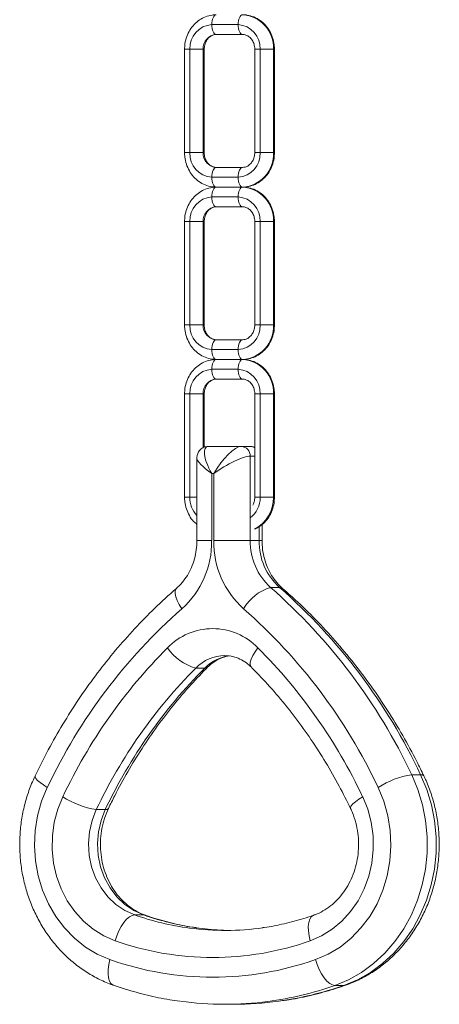
# Model space of a CAD drawing. Units: millimetres. Extents: x -5925 to 12746, y 439 to 8650.
# Drawn here: x 7222 to 7307, y 8226 to 8426 of the extents above; entities that cross this region are included whole.
import ezdxf

# ---------------------------------------------------------------- set-up
doc = ezdxf.new("R2010")
doc.units = ezdxf.units.MM

msp = doc.modelspace()

# ---------------------------------------------------------------- linework, layer by layer
at = {"color": 7, "linetype": 'Continuous', "lineweight": 15}
for p, q in [((7266.61, 8424.69), (7261.27, 8424.69)), ((7262.17, 8422.69), (7267.52, 8422.69)), ((7255.72, 8419.69), (7255.72, 8398.69)), ((7256.81, 8419.69), (7259.5, 8419.69)), ((7256.81, 8419.69), (7256.81, 8398.69)), ((7259.5, 8398.69), (7259.5, 8419.69)), ((7259.72, 8398.69), (7259.72, 8419.69)), ((7269.97, 8419.69), (7269.97, 8398.69)), ((7271.07, 8419.69), (7273.76, 8419.69)), ((7271.07, 8398.69), (7271.07, 8419.69)), ((7273.76, 8398.69), (7273.76, 8419.69)), ((7273.97, 8398.69), (7273.97, 8419.69)), ((7256.81, 8398.69), (7259.5, 8398.69)), ((7271.07, 8398.69), (7273.76, 8398.69)), ((7267.52, 8395.69), (7262.17, 8395.69)), ((7261.27, 8393.69), (7266.61, 8393.69)), ((7262.17, 8391.69), (7267.52, 8391.69)), ((7266.61, 8389.69), (7261.27, 8389.69)), ((7262.17, 8387.69), (7267.52, 8387.69)), ((7255.72, 8384.69), (7255.72, 8363.69)), ((7256.81, 8384.69), (7259.5, 8384.69)), ((7256.81, 8384.69), (7256.81, 8363.69)), ((7259.5, 8363.69), (7259.5, 8384.69)), ((7259.72, 8363.69), (7259.72, 8384.69)), ((7269.97, 8384.69), (7269.97, 8363.69)), ((7271.07, 8363.69), (7271.07, 8384.69)), ((7271.07, 8384.69), (7273.76, 8384.69)), ((7273.76, 8363.69), (7273.76, 8384.69)), ((7273.97, 8363.69), (7273.97, 8384.69)), ((7256.81, 8363.69), (7259.5, 8363.69)), ((7271.07, 8363.69), (7273.76, 8363.69)), ((7267.52, 8360.69), (7262.17, 8360.69)), ((7261.27, 8358.69), (7266.61, 8358.69)), ((7262.17, 8356.69), (7267.52, 8356.69)), ((7266.61, 8354.69), (7261.27, 8354.69)), ((7262.17, 8352.69), (7267.52, 8352.69)), ((7255.72, 8349.69), (7255.72, 8328.69)), ((7256.81, 8349.69), (7259.5, 8349.69)), ((7256.81, 8349.69), (7256.81, 8328.69)), ((7259.72, 8338.85), (7259.72, 8349.69)), ((7269.97, 8349.69), (7269.97, 8328.69)), ((7271.07, 8328.69), (7271.07, 8349.69)), ((7271.07, 8349.69), (7273.76, 8349.69)), ((7273.76, 8328.69), (7273.76, 8349.69)), ((7273.97, 8328.69), (7273.97, 8349.69)), ((7260.61, 8339.03), (7267.27, 8339.03)), ((7269.08, 8339.03), (7267.27, 8339.03)), ((7258.23, 8336.65), (7258.23, 8319.89)), ((7269.05, 8337.03), (7269.05, 8319.89)), ((7261.23, 8333.53), (7261.23, 8319.89)), ((7261.65, 8333.53), (7261.23, 8333.53)), ((7261.65, 8319.89), (7261.65, 8333.53)), ((7271.07, 8328.69), (7273.76, 8328.69)), ((7271.46, 8319.89), (7271.46, 8323.2)), ((7269.05, 8319.89), (7261.65, 8319.89)), ((7270.86, 8319.89), (7269.05, 8319.89)), ((7275.01, 8310.4), (7273.19, 8310.4)), ((7259.83, 8294.02), (7258.02, 8294.02)), ((7303.66, 8272.36), (7301.85, 8272.36)), ((7239.62, 8265.27), (7237.81, 8265.27)), ((7247.41, 8243.87), (7245.6, 8243.87)), ((7288.09, 8229.56), (7286.27, 8229.56)), ((7263.94, 8225.73), (7265.75, 8225.73))]:
    msp.add_line(p, q, dxfattribs=at)
at = {"color": 8, "linetype": 'Continuous', "lineweight": 15}
for p, q in [((7255.72, 8419.69), (7256.81, 8419.69)), ((7259.5, 8419.69), (7259.72, 8419.69)), ((7269.97, 8419.69), (7271.07, 8419.69)), ((7273.76, 8419.69), (7273.97, 8419.69)), ((7255.72, 8398.69), (7256.81, 8398.69)), ((7259.5, 8398.69), (7259.72, 8398.69)), ((7269.97, 8398.69), (7271.07, 8398.69)), ((7273.76, 8398.69), (7273.97, 8398.69)), ((7255.72, 8384.69), (7256.81, 8384.69)), ((7259.5, 8384.69), (7259.72, 8384.69)), ((7269.97, 8384.69), (7271.07, 8384.69)), ((7273.76, 8384.69), (7273.97, 8384.69)), ((7255.72, 8363.69), (7256.81, 8363.69)), ((7259.5, 8363.69), (7259.72, 8363.69)), ((7269.97, 8363.69), (7271.07, 8363.69)), ((7273.76, 8363.69), (7273.97, 8363.69)), ((7255.72, 8349.69), (7256.81, 8349.69)), ((7259.5, 8338.74), (7259.5, 8349.69)), ((7259.5, 8349.69), (7259.72, 8349.69)), ((7269.97, 8349.69), (7271.07, 8349.69)), ((7273.76, 8349.69), (7273.97, 8349.69)), ((7269.97, 8337.03), (7269.05, 8337.03)), ((7255.72, 8328.69), (7256.81, 8328.69)), ((7256.81, 8328.69), (7258.23, 8328.69)), ((7269.97, 8328.69), (7271.07, 8328.69)), ((7273.76, 8328.69), (7273.97, 8328.69)), ((7270.86, 8319.89), (7270.86, 8322.71)), ((7261.23, 8319.89), (7258.23, 8319.89)), ((7271.46, 8319.89), (7270.86, 8319.89)), ((7247.41, 8243.87), (7247.77, 8243.82)), ((7288.45, 8229.62), (7288.09, 8229.56))]:
    msp.add_line(p, q, dxfattribs=at)
at = {"color": 7, "linetype": 'Continuous', "lineweight": 15, "flags": 128}
for points in [[(7261.27, 8424.69), (7261.28, 8425.08), (7261.33, 8425.46), (7261.42, 8425.8), (7261.53, 8426.1), (7261.67, 8426.35), (7261.83, 8426.54), (7262, 8426.65), (7262.17, 8426.69)], [(7266.61, 8424.69), (7266.63, 8425.08), (7266.68, 8425.46), (7266.76, 8425.8), (7266.88, 8426.1), (7267.01, 8426.35), (7267.17, 8426.54), (7267.34, 8426.65), (7267.52, 8426.69)], [(7262.17, 8422.69), (7262, 8422.73), (7261.83, 8422.84), (7261.67, 8423.03), (7261.53, 8423.28), (7261.42, 8423.58), (7261.33, 8423.93), (7261.28, 8424.3), (7261.27, 8424.69)], [(7267.52, 8422.69), (7267.34, 8422.73), (7267.17, 8422.84), (7267.01, 8423.03), (7266.88, 8423.28), (7266.76, 8423.58), (7266.68, 8423.93), (7266.63, 8424.3), (7266.61, 8424.69)], [(7261.27, 8393.69), (7261.28, 8394.08), (7261.33, 8394.46), (7261.42, 8394.8), (7261.53, 8395.1), (7261.67, 8395.35), (7261.83, 8395.54), (7262, 8395.65), (7262.17, 8395.69)], [(7266.61, 8393.69), (7266.63, 8394.08), (7266.68, 8394.46), (7266.76, 8394.8), (7266.88, 8395.1), (7267.01, 8395.35), (7267.17, 8395.54), (7267.34, 8395.65), (7267.52, 8395.69)], [(7262.17, 8391.69), (7262, 8391.73), (7261.83, 8391.84), (7261.67, 8392.03), (7261.53, 8392.28), (7261.42, 8392.58), (7261.33, 8392.93), (7261.28, 8393.3), (7261.27, 8393.69)], [(7267.52, 8391.69), (7267.34, 8391.73), (7267.17, 8391.84), (7267.01, 8392.03), (7266.88, 8392.28), (7266.76, 8392.58), (7266.68, 8392.93), (7266.63, 8393.3), (7266.61, 8393.69)], [(7261.27, 8389.69), (7261.28, 8390.08), (7261.33, 8390.46), (7261.42, 8390.8), (7261.53, 8391.1), (7261.67, 8391.35), (7261.83, 8391.54), (7262, 8391.65), (7262.17, 8391.69)], [(7266.61, 8389.69), (7266.63, 8390.08), (7266.68, 8390.46), (7266.76, 8390.8), (7266.88, 8391.1), (7267.01, 8391.35), (7267.17, 8391.54), (7267.34, 8391.65), (7267.52, 8391.69)], [(7262.17, 8387.69), (7262, 8387.73), (7261.83, 8387.84), (7261.67, 8388.03), (7261.53, 8388.28), (7261.42, 8388.58), (7261.33, 8388.93), (7261.28, 8389.3), (7261.27, 8389.69)], [(7267.52, 8387.69), (7267.34, 8387.73), (7267.17, 8387.84), (7267.01, 8388.03), (7266.88, 8388.28), (7266.76, 8388.58), (7266.68, 8388.93), (7266.63, 8389.3), (7266.61, 8389.69)], [(7261.27, 8358.69), (7261.28, 8359.08), (7261.33, 8359.46), (7261.42, 8359.8), (7261.53, 8360.1), (7261.67, 8360.35), (7261.83, 8360.54), (7262, 8360.65), (7262.17, 8360.69)], [(7266.61, 8358.69), (7266.63, 8359.08), (7266.68, 8359.46), (7266.76, 8359.8), (7266.88, 8360.1), (7267.01, 8360.35), (7267.17, 8360.54), (7267.34, 8360.65), (7267.52, 8360.69)], [(7262.17, 8356.69), (7262, 8356.73), (7261.83, 8356.84), (7261.67, 8357.03), (7261.53, 8357.28), (7261.42, 8357.58), (7261.33, 8357.93), (7261.28, 8358.3), (7261.27, 8358.69)], [(7267.52, 8356.69), (7267.34, 8356.73), (7267.17, 8356.84), (7267.01, 8357.03), (7266.88, 8357.28), (7266.76, 8357.58), (7266.68, 8357.93), (7266.63, 8358.3), (7266.61, 8358.69)], [(7261.27, 8354.69), (7261.28, 8355.08), (7261.33, 8355.46), (7261.42, 8355.8), (7261.53, 8356.1), (7261.67, 8356.35), (7261.83, 8356.54), (7262, 8356.65), (7262.17, 8356.69)], [(7266.61, 8354.69), (7266.63, 8355.08), (7266.68, 8355.46), (7266.76, 8355.8), (7266.88, 8356.1), (7267.01, 8356.35), (7267.17, 8356.54), (7267.34, 8356.65), (7267.52, 8356.69)], [(7262.17, 8352.69), (7262, 8352.73), (7261.83, 8352.84), (7261.67, 8353.03), (7261.53, 8353.28), (7261.42, 8353.58), (7261.33, 8353.93), (7261.28, 8354.3), (7261.27, 8354.69)], [(7267.52, 8352.69), (7267.34, 8352.73), (7267.17, 8352.84), (7267.01, 8353.03), (7266.88, 8353.28), (7266.76, 8353.58), (7266.68, 8353.93), (7266.63, 8354.3), (7266.61, 8354.69)], [(7301.85, 8272.36), (7303.09, 8269.37), (7304.03, 8266.25), (7304.67, 8263.03), (7304.98, 8259.75), (7304.97, 8256.45), (7304.64, 8253.18), (7303.99, 8249.96), (7303.03, 8246.85), (7301.77, 8243.87), (7300.23, 8241.06), (7298.42, 8238.46), (7296.37, 8236.1), (7294.11, 8234.01), (7291.65, 8232.2), (7289.02, 8230.72), (7286.27, 8229.56)], [(7288.09, 8229.56), (7290.84, 8230.72), (7293.46, 8232.2), (7295.92, 8234.01), (7298.19, 8236.1), (7300.24, 8238.46), (7302.05, 8241.06), (7303.59, 8243.87), (7304.85, 8246.85), (7305.81, 8249.96), (7306.46, 8253.18), (7306.79, 8256.45), (7306.8, 8259.75), (7306.48, 8263.03), (7305.85, 8266.25), (7304.91, 8269.37), (7303.66, 8272.36)], [(7227.85, 8269.76), (7226.71, 8266.96), (7225.89, 8264.03), (7225.41, 8261), (7225.26, 8257.93), (7225.47, 8254.86), (7226.01, 8251.84), (7226.88, 8248.93), (7228.08, 8246.16), (7229.57, 8243.58), (7231.34, 8241.23), (7233.36, 8239.14), (7235.59, 8237.36), (7238.01, 8235.91), (7240.57, 8234.81)], [(7282.31, 8234.81), (7284.87, 8235.91), (7287.29, 8237.36), (7289.52, 8239.14), (7291.54, 8241.23), (7293.31, 8243.58), (7294.81, 8246.16), (7296, 8248.93), (7296.87, 8251.84), (7297.42, 8254.86), (7297.62, 8257.93), (7297.48, 8261), (7296.99, 8264.03), (7296.17, 8266.96), (7295.03, 8269.76)], [(7241.64, 8238.63), (7239.33, 8239.63), (7237.17, 8240.98), (7235.19, 8242.63), (7233.43, 8244.58), (7231.92, 8246.77), (7230.69, 8249.17), (7229.75, 8251.74), (7229.14, 8254.42), (7228.85, 8257.18), (7228.89, 8259.95), (7229.27, 8262.69), (7229.98, 8265.35), (7230.99, 8267.87)], [(7291.89, 8267.87), (7292.91, 8265.35), (7293.61, 8262.69), (7293.99, 8259.95), (7294.03, 8257.18), (7293.74, 8254.42), (7293.13, 8251.74), (7292.19, 8249.17), (7290.96, 8246.77), (7289.45, 8244.58), (7287.69, 8242.63), (7285.71, 8240.98), (7283.55, 8239.63), (7281.25, 8238.63)], [(7237.81, 8265.27), (7236.95, 8263.08), (7236.42, 8260.76), (7236.23, 8258.37), (7236.37, 8255.98), (7236.85, 8253.65), (7237.66, 8251.43), (7238.77, 8249.38), (7240.16, 8247.56), (7241.79, 8246.01), (7243.62, 8244.77), (7245.6, 8243.87)], [(7247.41, 8243.87), (7245.43, 8244.77), (7243.6, 8246.01), (7241.98, 8247.56), (7240.59, 8249.38), (7239.48, 8251.43), (7238.67, 8253.65), (7238.19, 8255.98), (7238.04, 8258.37), (7238.24, 8260.76), (7238.77, 8263.08), (7239.62, 8265.27)], [(7245.6, 8243.87), (7245.08, 8243.77), (7244.53, 8243.47), (7243.96, 8242.99), (7243.4, 8242.34), (7242.87, 8241.54), (7242.39, 8240.63), (7241.97, 8239.65), (7241.64, 8238.63)], [(7264.85, 8240.73), (7261.1, 8240.93), (7258.07, 8241.27)], [(7286.27, 8229.56), (7285.76, 8229.66), (7285.21, 8229.96), (7284.64, 8230.44), (7284.08, 8231.1), (7283.55, 8231.89), (7283.06, 8232.8), (7282.65, 8233.78), (7282.31, 8234.81)]]:
    msp.add_lwpolyline(points, dxfattribs=at)
at = {"color": 8, "linetype": 'Continuous', "lineweight": 15, "flags": 128}
for points in [[(7255.19, 8306.05), (7254.65, 8306.9), (7254.23, 8307.72), (7253.94, 8308.47), (7253.8, 8309.13), (7253.8, 8309.67), (7253.96, 8310.07), (7254.07, 8310.2)], [(7275.62, 8310.2), (7275.44, 8310.32), (7275.01, 8310.4)], [(7270.62, 8298.13), (7270.03, 8297.33), (7269.56, 8296.56), (7269.23, 8295.85), (7269.05, 8295.23), (7269.02, 8294.71), (7269.15, 8294.34), (7269.23, 8294.24)], [(7259.83, 8294.02), (7260.26, 8294.1), (7260.46, 8294.23)], [(7225.38, 8272.13), (7225.37, 8271.92), (7225.53, 8271.6), (7225.87, 8271.2), (7226.39, 8270.75), (7227.06, 8270.27), (7227.85, 8269.76)], [(7304.31, 8272.13), (7304.29, 8272.16), (7304.07, 8272.31), (7303.66, 8272.36)], [(7291.89, 8267.87), (7291.1, 8267.36), (7290.43, 8266.88), (7289.91, 8266.43), (7289.57, 8266.03), (7289.41, 8265.71), (7289.42, 8265.5)], [(7239.62, 8265.27), (7240.03, 8265.32), (7240.25, 8265.47), (7240.27, 8265.5)], [(7281.25, 8238.63), (7281.01, 8239.65), (7280.88, 8240.63), (7280.85, 8241.54), (7280.94, 8242.34), (7281.14, 8242.99), (7281.44, 8243.47), (7281.82, 8243.77), (7281.91, 8243.81)], [(7241.24, 8229.62), (7241.14, 8229.66), (7240.76, 8229.96), (7240.46, 8230.44), (7240.27, 8231.1), (7240.18, 8231.89), (7240.2, 8232.8), (7240.33, 8233.78), (7240.57, 8234.81)]]:
    msp.add_lwpolyline(points, dxfattribs=at)
at = {"color": 7, "linetype": 'Continuous', "lineweight": 15}
for centre, radius, start, end in [((7267.11, 8420.05), 6.65, 356.8909, 86.5107), ((7261.55, 8419.95), 4.75, 93.4871, 183.1104), ((7266.32, 8419.95), 4.75, 356.8904, 86.5122), ((7262.35, 8419.85), 2.85, 93.4877, 183.1113), ((7261.55, 8398.43), 4.75, 176.8896, 266.5129), ((7262.35, 8398.54), 2.85, 176.8887, 266.5123), ((7266.32, 8398.43), 4.75, 273.4878, 3.1096), ((7267.11, 8398.33), 6.65, 273.4893, 3.1091), ((7267.11, 8385.05), 6.65, 356.8903, 86.5123), ((7261.55, 8384.95), 4.75, 93.4893, 183.1082), ((7266.32, 8384.95), 4.75, 356.8926, 86.51), ((7262.35, 8384.85), 2.85, 93.49, 183.109), ((7261.55, 8363.43), 4.75, 176.8918, 266.5107), ((7262.35, 8363.54), 2.85, 176.8895, 266.5138), ((7266.32, 8363.43), 4.75, 273.49, 3.1074), ((7267.11, 8363.33), 6.65, 273.4893, 3.1081), ((7267.11, 8350.05), 6.65, 356.8919, 86.5107), ((7261.55, 8349.95), 4.75, 93.4893, 183.1082), ((7266.32, 8349.95), 4.75, 356.8926, 86.51), ((7262.35, 8349.85), 2.85, 93.491, 183.108), ((7267.15, 8337.13), 1.9, 356.8898, 86.5097), ((7242.91, 8319.65), 18.32, 312.0663, 0.7354), ((7279.97, 8319.65), 18.32, 179.2646, 227.9337), ((7281.61, 8319.73), 12.56, 179.2646, 227.9341), ((7283.42, 8319.73), 12.56, 179.2639, 227.9342), ((7275.88, 8301.36), 9.43, 106.5314, 150.1475), ((7195.9, 8222.36), 117.15, 25.2606, 48.7173), ((7197.71, 8222.36), 117.15, 25.2607, 48.7174), ((7328.93, 8222.07), 111.76, 131.2826, 154.7393), ((7193.96, 8222.07), 111.76, 25.2607, 48.7174), ((7261.44, 8289.25), 12.77, 44.059, 135.941), ((7329.56, 8221.19), 109.06, 135.1311, 154.658), ((7260.7, 8303.86), 10.2, 214.1806, 254.7317), ((7193.32, 8221.19), 109.06, 25.342, 44.8689), ((7331.45, 8220.93), 103.61, 135.1311, 154.6578), ((7333.27, 8220.93), 103.61, 135.1311, 154.6578), ((7304.51, 8255.14), 17.42, 98.7761, 122.9446), ((7240.47, 8282.49), 17.42, 237.0547, 261.2242), ((7263.94, 8295.5), 54.77, 262.44, 278.0664), ((7261.44, 8294.7), 59.47, 250.547, 289.453), ((7261.44, 8293.91), 62.68, 250.551, 289.449), ((7263.94, 8292.41), 66.68, 262.2232, 277.5166), ((7265.75, 8292.44), 66.71, 270.0024, 277.7731)]:
    msp.add_arc(centre, radius, start, end, dxfattribs=at)
at = {"color": 8, "linetype": 'Continuous', "lineweight": 15}
for centre, radius, start, end in [((7269.07, 8337.39), 1.64, 56.7251, 89.7374), ((7262.06, 8328.62), 5.25, 179.2435, 223.1478), ((7265.94, 8328.58), 5.13, 307.3208, 1.1911), ((7266.71, 8328.5), 7.05, 297.4242, 1.5117), ((7264.02, 8288.16), 8.39, 90.5865, 135.675), ((7265.86, 8288.13), 8.43, 94.8513, 135.6233), ((7264.06, 8296.32), 55.61, 250.6026, 262.4237), ((7265.89, 8296.35), 55.63, 250.6044, 261.9208), ((7263.78, 8293.45), 67.74, 277.5347, 289.3949), ((7265.59, 8293.47), 67.75, 277.7899, 289.3943)]:
    msp.add_arc(centre, radius, start, end, dxfattribs=at)
at = {"color": 7, "linetype": 'Continuous', "lineweight": 15}
for centre, major_axis, ratio, start_param, end_param in [((7263.73, 8333.53), (-3.58, 5.37), 0.329448, 6.066968, 7.637765), ((7264.15, 8333.53), (3.58, 5.37), 0.329448, 0.216217, 1.787013), ((7264.15, 8333.53), (5.45, 3.3), 0.21515, 0.341889, 1.912686)]:
    msp.add_ellipse(centre, major_axis=major_axis, ratio=ratio, start_param=start_param, end_param=end_param, dxfattribs=at)
at = {"color": 8, "linetype": 'Continuous', "lineweight": 15}
msp.add_ellipse((7263.73, 8333.53), major_axis=(5.45, -3.3), ratio=0.21515, start_param=3.270942, end_param=4.3705, dxfattribs=at)
at = {"color": 7, "linetype": 'Continuous', "lineweight": 15}
for points, knots in [([(7262.17, 8426.69), (7261.88, 8426.68), (7261.13, 8426.64), (7259.95, 8426.32), (7258.72, 8425.67), (7257.65, 8424.76), (7256.77, 8423.62), (7256.13, 8422.3), (7255.78, 8420.96), (7255.74, 8420.08), (7255.72, 8419.69)], [0, 0, 0, 0, 0.085384, 0.218528, 0.351631, 0.485264, 0.619874, 0.75564, 0.892457, 1, 1, 1, 1]), ([(7273.97, 8419.69), (7273.96, 8419.99), (7273.94, 8420.78), (7273.65, 8422.06), (7273.04, 8423.43), (7272.17, 8424.63), (7271.08, 8425.6), (7269.82, 8426.29), (7268.61, 8426.64), (7267.83, 8426.68), (7267.52, 8426.69)], [0, 0, 0, 0, 0.081924, 0.220284, 0.359076, 0.497786, 0.635944, 0.773043, 0.908745, 1, 1, 1, 1]), ([(7259.72, 8419.69), (7259.72, 8419.83), (7259.74, 8420.29), (7259.94, 8421.03), (7260.38, 8421.8), (7260.98, 8422.35), (7261.6, 8422.65), (7262, 8422.68), (7262.17, 8422.69)], [0, 0, 0, 0, 0.0844526, 0.2729395, 0.4619465, 0.6530568, 0.8504906, 1, 1, 1, 1]), ([(7267.52, 8422.69), (7267.62, 8422.69), (7267.97, 8422.67), (7268.55, 8422.46), (7269.21, 8421.93), (7269.7, 8421.17), (7269.94, 8420.38), (7269.97, 8419.87), (7269.97, 8419.69)], [0, 0, 0, 0, 0.083237, 0.308047, 0.496797, 0.697442, 0.891292, 1, 1, 1, 1]), ([(7255.72, 8398.69), (7255.73, 8398.39), (7255.76, 8397.6), (7256.05, 8396.32), (7256.65, 8394.95), (7257.52, 8393.75), (7258.61, 8392.78), (7259.87, 8392.1), (7261.08, 8391.74), (7261.86, 8391.71), (7262.17, 8391.69)], [0, 0, 0, 0, 0.081924, 0.220284, 0.359076, 0.497787, 0.635949, 0.773049, 0.90875, 1, 1, 1, 1]), ([(7262.17, 8395.69), (7262.08, 8395.69), (7261.72, 8395.71), (7261.14, 8395.92), (7260.48, 8396.45), (7260, 8397.21), (7259.75, 8398.01), (7259.73, 8398.51), (7259.72, 8398.69)], [0, 0, 0, 0, 0.08322, 0.308039, 0.49679, 0.697442, 0.891293, 1, 1, 1, 1]), ([(7269.97, 8398.69), (7269.97, 8398.55), (7269.95, 8398.1), (7269.76, 8397.35), (7269.31, 8396.58), (7268.71, 8396.03), (7268.1, 8395.73), (7267.69, 8395.7), (7267.52, 8395.69)], [0, 0, 0, 0, 0.084454, 0.27294, 0.461941, 0.653058, 0.850483, 1, 1, 1, 1]), ([(7267.52, 8391.69), (7267.81, 8391.7), (7268.56, 8391.74), (7269.74, 8392.06), (7270.97, 8392.71), (7272.05, 8393.62), (7272.92, 8394.76), (7273.56, 8396.08), (7273.92, 8397.42), (7273.96, 8398.3), (7273.97, 8398.69)], [0, 0, 0, 0, 0.085391, 0.218527, 0.351635, 0.485263, 0.619876, 0.755639, 0.892457, 1, 1, 1, 1]), ([(7262.17, 8391.69), (7261.88, 8391.68), (7261.13, 8391.64), (7259.95, 8391.32), (7258.72, 8390.67), (7257.65, 8389.76), (7256.77, 8388.62), (7256.13, 8387.3), (7255.78, 8385.96), (7255.74, 8385.08), (7255.72, 8384.69)], [0, 0, 0, 0, 0.085385, 0.218526, 0.35163, 0.485264, 0.619883, 0.75564, 0.892467, 1, 1, 1, 1]), ([(7273.97, 8384.69), (7273.96, 8384.99), (7273.94, 8385.78), (7273.65, 8387.06), (7273.04, 8388.43), (7272.17, 8389.63), (7271.08, 8390.6), (7269.82, 8391.29), (7268.61, 8391.64), (7267.83, 8391.68), (7267.52, 8391.69)], [0, 0, 0, 0, 0.081924, 0.220274, 0.359068, 0.497787, 0.635945, 0.77304, 0.908746, 1, 1, 1, 1]), ([(7259.72, 8384.69), (7259.72, 8384.83), (7259.74, 8385.29), (7259.94, 8386.03), (7260.38, 8386.8), (7260.98, 8387.35), (7261.6, 8387.65), (7262, 8387.68), (7262.17, 8387.69)], [0, 0, 0, 0, 0.084453, 0.272918, 0.461945, 0.653056, 0.85049, 1, 1, 1, 1]), ([(7267.52, 8387.69), (7267.62, 8387.69), (7267.97, 8387.67), (7268.55, 8387.46), (7269.21, 8386.93), (7269.7, 8386.17), (7269.94, 8385.38), (7269.97, 8384.87), (7269.97, 8384.69)], [0, 0, 0, 0, 0.083237, 0.308056, 0.496795, 0.697461, 0.89129, 1, 1, 1, 1]), ([(7255.72, 8363.69), (7255.73, 8363.39), (7255.76, 8362.6), (7256.05, 8361.32), (7256.65, 8359.95), (7257.52, 8358.75), (7258.61, 8357.78), (7259.87, 8357.1), (7261.08, 8356.74), (7261.86, 8356.71), (7262.17, 8356.69)], [0, 0, 0, 0, 0.081925, 0.220275, 0.359067, 0.497788, 0.635951, 0.773047, 0.90875, 1, 1, 1, 1]), ([(7262.17, 8360.69), (7262.08, 8360.69), (7261.72, 8360.71), (7261.14, 8360.92), (7260.48, 8361.45), (7260, 8362.21), (7259.75, 8363.01), (7259.73, 8363.51), (7259.72, 8363.69)], [0, 0, 0, 0, 0.083222, 0.308046, 0.496801, 0.697457, 0.89129, 1, 1, 1, 1]), ([(7269.97, 8363.69), (7269.97, 8363.55), (7269.95, 8363.1), (7269.76, 8362.35), (7269.31, 8361.58), (7268.71, 8361.03), (7268.1, 8360.73), (7267.69, 8360.7), (7267.52, 8360.69)], [0, 0, 0, 0, 0.084455, 0.272923, 0.461929, 0.65305, 0.850479, 1, 1, 1, 1]), ([(7267.52, 8356.69), (7267.81, 8356.7), (7268.56, 8356.74), (7269.74, 8357.06), (7270.97, 8357.71), (7272.05, 8358.62), (7272.92, 8359.76), (7273.56, 8361.08), (7273.92, 8362.42), (7273.96, 8363.3), (7273.97, 8363.69)], [0, 0, 0, 0, 0.085392, 0.218529, 0.351638, 0.485261, 0.619884, 0.755648, 0.892467, 1, 1, 1, 1]), ([(7262.17, 8356.69), (7261.88, 8356.68), (7261.13, 8356.64), (7259.95, 8356.32), (7258.72, 8355.67), (7257.65, 8354.76), (7256.77, 8353.62), (7256.13, 8352.3), (7255.78, 8350.96), (7255.74, 8350.08), (7255.72, 8349.69)], [0, 0, 0, 0, 0.085385, 0.218527, 0.351636, 0.485263, 0.619883, 0.75565, 0.892467, 1, 1, 1, 1]), ([(7273.97, 8349.69), (7273.96, 8349.99), (7273.94, 8350.78), (7273.65, 8352.06), (7273.04, 8353.43), (7272.17, 8354.63), (7271.08, 8355.6), (7269.82, 8356.29), (7268.61, 8356.64), (7267.83, 8356.68), (7267.52, 8356.69)], [0, 0, 0, 0, 0.081925, 0.220274, 0.359068, 0.497788, 0.635946, 0.773041, 0.908745, 1, 1, 1, 1]), ([(7259.72, 8349.69), (7259.72, 8349.83), (7259.74, 8350.29), (7259.94, 8351.03), (7260.38, 8351.8), (7260.98, 8352.35), (7261.6, 8352.65), (7262, 8352.68), (7262.17, 8352.69)], [0, 0, 0, 0, 0.084454, 0.272922, 0.461933, 0.653048, 0.850485, 1, 1, 1, 1]), ([(7267.52, 8352.69), (7267.62, 8352.69), (7267.97, 8352.67), (7268.55, 8352.46), (7269.21, 8351.93), (7269.7, 8351.17), (7269.94, 8350.38), (7269.97, 8349.87), (7269.97, 8349.69)], [0, 0, 0, 0, 0.083239, 0.308052, 0.496793, 0.697459, 0.89129, 1, 1, 1, 1]), ([(7260.61, 8339.03), (7260.35, 8339.01), (7259.83, 8338.97), (7259.09, 8338.57), (7258.55, 8337.97), (7258.27, 8337.26), (7258.2, 8336.76), (7258.23, 8336.54), (7258.24, 8336.52)], [0, 0, 0, 0, 0.207531, 0.408041, 0.611613, 0.80539, 0.984791, 1, 1, 1, 1]), ([(7269.97, 8338.84), (7269.9, 8338.88), (7269.61, 8339.02), (7269.3, 8339.03), (7269.08, 8339.03)], [0, 0, 0, 0, 0.278493, 1, 1, 1, 1]), ([(7255.72, 8328.69), (7255.73, 8328.39), (7255.76, 8327.6), (7256.05, 8326.32), (7256.66, 8324.96), (7257.4, 8323.88), (7258, 8323.39), (7258.23, 8323.2)], [0, 0, 0, 0, 0.140518, 0.377817, 0.615875, 0.85381, 1, 1, 1, 1]), ([(7269.97, 8328.69), (7269.97, 8328.55), (7269.95, 8328.1), (7269.83, 8327.53), (7269.62, 8327.2), (7269.57, 8327.11)], [0, 0, 0, 0, 0.248732, 0.803794, 1, 1, 1, 1]), ([(7270.12, 8322.32), (7270.4, 8322.45), (7271.1, 8322.79), (7272.04, 8323.63), (7272.92, 8324.76), (7273.56, 8326.08), (7273.92, 8327.42), (7273.96, 8328.3), (7273.97, 8328.69)], [0, 0, 0, 0, 0.121497, 0.302551, 0.484958, 0.6689, 0.854297, 1, 1, 1, 1]), ([(7258.23, 8319.89), (7258.22, 8319.59), (7258.21, 8318.66), (7257.99, 8317.1), (7257.5, 8315.29), (7256.77, 8313.59), (7255.83, 8312.07), (7254.9, 8310.95), (7254.28, 8310.39), (7254.08, 8310.2)], [0, 0, 0, 0, 0.07785, 0.244937, 0.412068, 0.579297, 0.746968, 0.915569, 1, 1, 1, 1]), ([(7275.62, 8310.2), (7275.43, 8310.37), (7274.82, 8310.93), (7273.88, 8312.04), (7272.92, 8313.6), (7272.18, 8315.32), (7271.69, 8317.15), (7271.48, 8318.7), (7271.47, 8319.61), (7271.46, 8319.89)], [0, 0, 0, 0, 0.076778, 0.2499, 0.421366, 0.591116, 0.759731, 0.927633, 1, 1, 1, 1]), ([(7254.08, 8310.2), (7253.3, 8309.52), (7251.09, 8307.56), (7247.57, 8304.14), (7243.6, 8299.87), (7239.83, 8295.38), (7236.27, 8290.68), (7232.94, 8285.78), (7229.84, 8280.69), (7227.33, 8276.12), (7225.92, 8273.23), (7225.38, 8272.13)], [0, 0, 0, 0, 0.066026, 0.18865, 0.311311, 0.434017, 0.556768, 0.679558, 0.802386, 0.925246, 1, 1, 1, 1]), ([(7304.31, 8272.13), (7303.84, 8273.1), (7302.49, 8275.87), (7300.07, 8280.32), (7296.98, 8285.42), (7293.66, 8290.34), (7290.11, 8295.06), (7286.35, 8299.58), (7282.39, 8303.86), (7278.79, 8307.39), (7276.48, 8309.43), (7275.62, 8310.2)], [0, 0, 0, 0, 0.065897, 0.188847, 0.311793, 0.434715, 0.557603, 0.680461, 0.80328, 0.926057, 1, 1, 1, 1]), ([(7260.46, 8294.24), (7260.62, 8294.39), (7261.16, 8294.9), (7262.16, 8295.6), (7263.44, 8296.21), (7264.33, 8296.38), (7264.77, 8296.47)], [0, 0, 0, 0, 0.125964, 0.415721, 0.710248, 1, 1, 1, 1]), ([(7263.93, 8296.51), (7264.1, 8296.52), (7264.76, 8296.56), (7265.91, 8296.3), (7267.31, 8295.74), (7268.42, 8295), (7269.02, 8294.43), (7269.23, 8294.24)], [0, 0, 0, 0, 0.093244, 0.356201, 0.616046, 0.868076, 1, 1, 1, 1]), ([(7240.27, 8265.5), (7240.69, 8266.37), (7241.93, 8268.9), (7244.16, 8273), (7247.05, 8277.71), (7250.16, 8282.25), (7253.49, 8286.57), (7256.91, 8290.59), (7259.31, 8293.06), (7260.46, 8294.24)], [0, 0, 0, 0, 0.080119, 0.235429, 0.390767, 0.546145, 0.701569, 0.857047, 1, 1, 1, 1]), ([(7269.23, 8294.24), (7269.88, 8293.58), (7271.78, 8291.65), (7274.81, 8288.26), (7278.22, 8284.01), (7281.43, 8279.55), (7284.4, 8274.9), (7287.09, 8270.23), (7288.67, 8267.03), (7289.42, 8265.5)], [0, 0, 0, 0, 0.07999, 0.235684, 0.391344, 0.546933, 0.702464, 0.857941, 1, 1, 1, 1]), ([(7225.38, 8272.13), (7225.14, 8271.6), (7224.48, 8270.16), (7223.61, 8267.68), (7222.86, 8264.7), (7222.39, 8261.64), (7222.21, 8258.55), (7222.32, 8255.45), (7222.73, 8252.38), (7223.42, 8249.36), (7224.38, 8246.44), (7225.62, 8243.65), (7227.12, 8241), (7228.86, 8238.55), (7230.82, 8236.3), (7232.98, 8234.28), (7235.32, 8232.53), (7237.82, 8231.05), (7239.82, 8230.14), (7240.98, 8229.72), (7241.24, 8229.62)], [0, 0, 0, 0, 0.033829, 0.09309, 0.152414, 0.21181, 0.271265, 0.33076, 0.390287, 0.449823, 0.509357, 0.568867, 0.628334, 0.687728, 0.747023, 0.806187, 0.865194, 0.924023, 0.982663, 1, 1, 1, 1]), ([(7288.45, 8229.62), (7288.97, 8229.82), (7290.38, 8230.34), (7292.59, 8231.44), (7295.02, 8232.98), (7297.29, 8234.79), (7299.38, 8236.84), (7301.27, 8239.12), (7302.94, 8241.61), (7304.37, 8244.27), (7305.54, 8247.08), (7306.45, 8250.01), (7307.07, 8253.03), (7307.41, 8256.1), (7307.47, 8259.2), (7307.22, 8262.3), (7306.7, 8265.35), (7305.88, 8268.32), (7305.03, 8270.57), (7304.46, 8271.81), (7304.31, 8272.13)], [0, 0, 0, 0, 0.034416, 0.092592, 0.150857, 0.209276, 0.267863, 0.326615, 0.385527, 0.444576, 0.503751, 0.563025, 0.622383, 0.681806, 0.74128, 0.800792, 0.860322, 0.919859, 0.979385, 1, 1, 1, 1]), ([(7247.77, 8243.81), (7247.52, 8243.91), (7246.68, 8244.22), (7245.32, 8244.96), (7243.76, 8246.13), (7242.36, 8247.56), (7241.15, 8249.2), (7240.15, 8251.02), (7239.39, 8252.99), (7238.88, 8255.06), (7238.62, 8257.2), (7238.63, 8259.35), (7238.91, 8261.47), (7239.43, 8263.56), (7239.99, 8264.85), (7240.27, 8265.5)], [0, 0, 0, 0, 0.036601, 0.1203118, 0.2031015, 0.2847136, 0.3653686, 0.4453217, 0.5247768, 0.6038978, 0.6827921, 0.7615485, 0.8402203, 0.9188476, 1, 1, 1, 1]), ([(7289.42, 8265.5), (7289.56, 8265.21), (7289.98, 8264.28), (7290.52, 8262.62), (7290.94, 8260.53), (7291.1, 8258.38), (7290.99, 8256.23), (7290.62, 8254.13), (7290, 8252.11), (7289.14, 8250.22), (7288.07, 8248.5), (7286.81, 8246.98), (7285.39, 8245.68), (7283.85, 8244.65), (7282.67, 8244.08), (7282.02, 8243.85), (7281.92, 8243.81)], [0, 0, 0, 0, 0.0371624, 0.1163082, 0.1953308, 0.2741639, 0.3528733, 0.4315216, 0.5101478, 0.5888341, 0.6676901, 0.7468695, 0.8265808, 0.9070749, 0.9857775, 1, 1, 1, 1]), ([(7258.23, 8241.29), (7257.92, 8241.32), (7256.25, 8241.51), (7253.25, 8242.17), (7250.07, 8243.03), (7248.27, 8243.65), (7247.77, 8243.81)], [0, 0, 0, 0, 0.086876, 0.471259, 0.855435, 1, 1, 1, 1]), ([(7281.92, 8243.81), (7281.26, 8243.59), (7279.29, 8242.92), (7275.95, 8242.06), (7273.11, 8241.45), (7271.61, 8241.29), (7271.46, 8241.27)], [0, 0, 0, 0, 0.192742, 0.576187, 0.959934, 1, 1, 1, 1]), ([(7241.24, 8229.62), (7242.05, 8229.35), (7244.34, 8228.57), (7248.16, 8227.55), (7251.87, 8226.75), (7254.08, 8226.47), (7254.77, 8226.39)], [0, 0, 0, 0, 0.183007, 0.517273, 0.851432, 1, 1, 1, 1]), ([(7274.92, 8226.39), (7275.81, 8226.51), (7278.23, 8226.82), (7282.13, 8227.69), (7285.75, 8228.7), (7287.83, 8229.41), (7288.45, 8229.62)], [0, 0, 0, 0, 0.193516, 0.527211, 0.860996, 1, 1, 1, 1])]:
    msp.add_open_spline(points, degree=3, knots=knots, dxfattribs=at)

doc.saveas('drawing.dxf')
